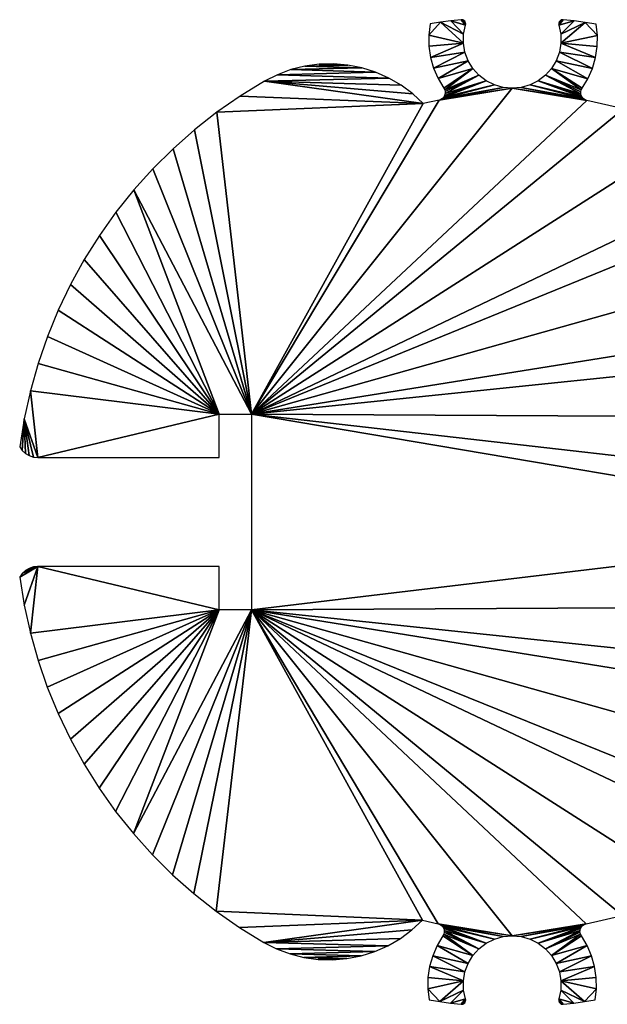
# Model space of a CAD drawing. Extents: x -18 to 88, y -182 to 190.
# Drawn here: x -18 to 11, y 87 to 135 of the extents above; entities that cross this region are included whole.
import ezdxf

# ---------------------------------------------------------------- set-up
doc = ezdxf.new("R2010")
doc.units = 0

msp = doc.modelspace()

# ---------------------------------------------------------------- linework, layer by layer
for points in [[(3.153, 135.23, 5.309), (3.874, 135.026, 5.309), (3.659, 135.288, 5.309)], [(3.659, 135.288, 5.309), (3.874, 135.026, 5.309), (3.883, 135.076, 5.309)], [(3.659, 135.288, 5.309), (3.883, 135.076, 5.309), (3.879, 135.125, 5.309)], [(3.879, 135.125, 5.309), (3.864, 135.173, 5.309), (3.659, 135.288, 5.309)], [(3.659, 135.288, 5.309), (3.864, 135.173, 5.309), (3.837, 135.215, 5.309)], [(3.659, 135.288, 5.309), (3.837, 135.215, 5.309), (3.801, 135.249, 5.309)], [(3.801, 135.249, 5.309), (3.757, 135.274, 5.309), (3.659, 135.288, 5.309)], [(3.659, 135.288, 5.309), (3.757, 135.274, 5.309), (3.709, 135.287, 5.309)], [(8.426, 135.026, 5.309), (8.642, 135.288, 5.309), (8.418, 135.076, 5.309)], [(8.418, 135.076, 5.309), (8.642, 135.288, 5.309), (8.421, 135.125, 5.309)], [(8.421, 135.125, 5.309), (8.642, 135.288, 5.309), (8.437, 135.173, 5.309)], [(8.426, 135.026, 5.309), (9.177, 135.226, 5.309), (8.642, 135.288, 5.309)], [(8.437, 135.173, 5.309), (8.642, 135.288, 5.309), (8.464, 135.215, 5.309)], [(8.464, 135.215, 5.309), (8.642, 135.288, 5.309), (8.5, 135.249, 5.309)], [(8.5, 135.249, 5.309), (8.642, 135.288, 5.309), (8.543, 135.274, 5.309)], [(8.543, 135.274, 5.309), (8.642, 135.288, 5.309), (8.592, 135.287, 5.309)], [(2.083, 134.54, 5.309), (3.776, 134.147, 5.309), (2.649, 135.162, 5.309)], [(2.083, 134.54, 5.309), (2.649, 135.162, 5.309), (2.146, 135.082, 5.309)], [(2.649, 135.162, 5.309), (3.784, 134.591, 5.309), (3.153, 135.23, 5.309)], [(3.776, 134.147, 5.309), (3.784, 134.591, 5.309), (2.649, 135.162, 5.309)], [(3.153, 135.23, 5.309), (3.784, 134.591, 5.309), (3.874, 135.026, 5.309)], [(8.517, 134.591, 5.309), (9.177, 135.226, 5.309), (8.426, 135.026, 5.309)], [(8.517, 134.591, 5.309), (9.711, 135.153, 5.309), (9.177, 135.226, 5.309)], [(8.525, 134.147, 5.309), (9.711, 135.153, 5.309), (8.517, 134.591, 5.309)], [(10.305, 134.525, 5.309), (9.711, 135.153, 5.309), (8.525, 134.147, 5.309)], [(10.243, 135.067, 5.309), (9.711, 135.153, 5.309), (10.305, 134.525, 5.309)], [(2.09, 133.994, 5.309), (3.776, 134.147, 5.309), (2.083, 134.54, 5.309)], [(8.525, 134.147, 5.309), (10.295, 133.979, 5.309), (10.305, 134.525, 5.309)], [(2.17, 133.454, 5.309), (3.776, 134.147, 5.309), (2.09, 133.994, 5.309)], [(2.17, 133.454, 5.309), (3.85, 133.709, 5.309), (3.776, 134.147, 5.309)], [(8.45, 133.709, 5.309), (10.214, 133.439, 5.309), (8.525, 134.147, 5.309)], [(8.525, 134.147, 5.309), (10.214, 133.439, 5.309), (10.295, 133.979, 5.309)], [(2.319, 132.928, 5.309), (3.85, 133.709, 5.309), (2.17, 133.454, 5.309)], [(2.319, 132.928, 5.309), (4.005, 133.292, 5.309), (3.85, 133.709, 5.309)], [(8.295, 133.292, 5.309), (10.062, 132.914, 5.309), (8.45, 133.709, 5.309)], [(8.45, 133.709, 5.309), (10.062, 132.914, 5.309), (10.214, 133.439, 5.309)], [(-5.291, 132.61, 5.309), (-0.505, 132.729, 5.309), (-4.634, 132.855, 5.309)], [(-4.634, 132.855, 5.309), (-1.173, 132.941, 5.309), (-3.955, 133.025, 5.309)], [(-4.634, 132.855, 5.309), (-0.505, 132.729, 5.309), (-1.173, 132.941, 5.309)], [(-3.955, 133.025, 5.309), (-1.861, 133.077, 5.309), (-3.26, 133.12, 5.309)], [(-3.955, 133.025, 5.309), (-1.173, 132.941, 5.309), (-1.861, 133.077, 5.309)], [(-3.26, 133.12, 5.309), (-1.861, 133.077, 5.309), (-2.559, 133.137, 5.309)], [(2.536, 132.427, 5.309), (4.005, 133.292, 5.309), (2.319, 132.928, 5.309)], [(2.536, 132.427, 5.309), (4.235, 132.912, 5.309), (4.005, 133.292, 5.309)], [(2.817, 131.959, 5.309), (4.235, 132.912, 5.309), (2.536, 132.427, 5.309)], [(2.86, 131.877, 5.309), (4.235, 132.912, 5.309), (2.817, 131.959, 5.309)], [(2.86, 131.877, 5.309), (4.531, 132.58, 5.309), (4.235, 132.912, 5.309)], [(7.769, 132.58, 5.309), (9.517, 131.864, 5.309), (8.065, 132.912, 5.309)], [(8.065, 132.912, 5.309), (9.843, 132.414, 5.309), (8.295, 133.292, 5.309)], [(8.065, 132.912, 5.309), (9.517, 131.864, 5.309), (9.561, 131.946, 5.309)], [(8.065, 132.912, 5.309), (9.561, 131.946, 5.309), (9.843, 132.414, 5.309)], [(8.295, 133.292, 5.309), (9.843, 132.414, 5.309), (10.062, 132.914, 5.309)], [(-5.918, 132.295, 5.309), (0.136, 132.445, 5.309), (-5.291, 132.61, 5.309)], [(0.742, 132.092, 5.309), (0.136, 132.445, 5.309), (-5.918, 132.295, 5.309)], [(-5.291, 132.61, 5.309), (0.136, 132.445, 5.309), (-0.505, 132.729, 5.309)], [(2.882, 131.786, 5.309), (4.531, 132.58, 5.309), (2.86, 131.877, 5.309)], [(2.881, 131.693, 5.309), (4.884, 132.31, 5.309), (4.531, 132.58, 5.309)], [(2.881, 131.693, 5.309), (4.531, 132.58, 5.309), (2.882, 131.786, 5.309)], [(7.417, 132.31, 5.309), (9.495, 131.681, 5.309), (7.769, 132.58, 5.309)], [(7.769, 132.58, 5.309), (9.495, 131.681, 5.309), (9.495, 131.774, 5.309)], [(7.769, 132.58, 5.309), (9.495, 131.774, 5.309), (9.517, 131.864, 5.309)], [(-7.1, 131.569, 5.309), (1.819, 131.198, 5.309), (-5.918, 132.295, 5.309)], [(-6.55, 116.07, 5.309), (9.789, 131.357, 5.309), (6.15, 131.945, 5.309)], [(6.15, 131.945, 5.309), (2.587, 131.37, 5.309), (-6.55, 116.07, 5.309)], [(-5.918, 132.295, 5.309), (1.819, 131.198, 5.309), (1.305, 131.675, 5.309)], [(-5.918, 132.295, 5.309), (1.305, 131.675, 5.309), (0.742, 132.092, 5.309)], [(6.15, 131.945, 5.309), (2.674, 131.401, 5.309), (2.587, 131.37, 5.309)], [(5.708, 131.987, 5.309), (2.674, 131.401, 5.309), (6.15, 131.945, 5.309)], [(2.674, 131.401, 5.309), (5.708, 131.987, 5.309), (2.752, 131.453, 5.309)], [(2.752, 131.453, 5.309), (5.708, 131.987, 5.309), (5.281, 132.11, 5.309)], [(2.752, 131.453, 5.309), (5.281, 132.11, 5.309), (2.814, 131.522, 5.309)], [(2.814, 131.522, 5.309), (5.281, 132.11, 5.309), (4.884, 132.31, 5.309)], [(2.814, 131.522, 5.309), (4.884, 132.31, 5.309), (2.858, 131.603, 5.309)], [(2.858, 131.603, 5.309), (4.884, 132.31, 5.309), (2.881, 131.693, 5.309)], [(6.15, 131.945, 5.309), (9.701, 131.388, 5.309), (6.593, 131.987, 5.309)], [(6.15, 131.945, 5.309), (9.789, 131.357, 5.309), (9.701, 131.388, 5.309)], [(6.593, 131.987, 5.309), (9.624, 131.44, 5.309), (7.02, 132.11, 5.309)], [(6.593, 131.987, 5.309), (9.701, 131.388, 5.309), (9.624, 131.44, 5.309)], [(7.02, 132.11, 5.309), (9.562, 131.509, 5.309), (7.417, 132.31, 5.309)], [(7.02, 132.11, 5.309), (9.624, 131.44, 5.309), (9.562, 131.509, 5.309)], [(7.417, 132.31, 5.309), (9.562, 131.509, 5.309), (9.518, 131.591, 5.309)], [(7.417, 132.31, 5.309), (9.518, 131.591, 5.309), (9.495, 131.681, 5.309)], [(-8.24, 130.776, 5.309), (1.819, 131.198, 5.309), (-7.1, 131.569, 5.309)], [(-6.55, 116.07, 5.309), (1.819, 131.198, 5.309), (-8.24, 130.776, 5.309)], [(-6.55, 116.07, 5.309), (2.587, 131.37, 5.309), (1.819, 131.198, 5.309)], [(-6.55, 116.07, 5.309), (11.571, 130.95, 5.309), (9.789, 131.357, 5.309)], [(15.104, 129.902, 5.309), (11.571, 130.95, 5.309), (-6.55, 116.07, 5.309)], [(-8.24, 130.776, 5.309), (-9.332, 129.92, 5.309), (-6.55, 116.07, 5.309)], [(-6.55, 116.07, 5.309), (-9.332, 129.92, 5.309), (-10.373, 129.002, 5.309)], [(-6.55, 116.07, 5.309), (18.065, 127.837, 5.309), (15.104, 129.902, 5.309)], [(-6.55, 116.07, 5.309), (-10.373, 129.002, 5.309), (-11.36, 128.026, 5.309)], [(-11.36, 128.026, 5.309), (-12.289, 126.995, 5.309), (-6.55, 116.07, 5.309)], [(-6.55, 116.07, 5.309), (19.499, 126.703, 5.309), (18.065, 127.837, 5.309)], [(-8.137, 116.07, 5.309), (-12.289, 126.995, 5.309), (-13.158, 125.912, 5.309)], [(-6.55, 116.07, 5.309), (-12.289, 126.995, 5.309), (-8.137, 116.07, 5.309)], [(22.285, 124.175, 5.309), (19.499, 126.703, 5.309), (-6.55, 116.07, 5.309)], [(-8.137, 116.07, 5.309), (-13.158, 125.912, 5.309), (-13.963, 124.782, 5.309)], [(-13.963, 124.782, 5.309), (-14.702, 123.607, 5.309), (-8.137, 116.07, 5.309)], [(-6.55, 116.07, 5.309), (24.089, 120.972, 5.309), (22.285, 124.175, 5.309)], [(-8.137, 116.07, 5.309), (-14.702, 123.607, 5.309), (-15.373, 122.392, 5.309)], [(-8.137, 116.07, 5.309), (-15.373, 122.392, 5.309), (-15.973, 121.14, 5.309)], [(-15.973, 121.14, 5.309), (-16.5, 119.856, 5.309), (-8.137, 116.07, 5.309)], [(-6.55, 116.07, 5.309), (24.883, 119.326, 5.309), (24.089, 120.972, 5.309)], [(-8.137, 116.07, 5.309), (-16.5, 119.856, 5.309), (-16.952, 118.544, 5.309)], [(26.27, 115.9, 5.309), (24.883, 119.326, 5.309), (-6.55, 116.07, 5.309)], [(-8.137, 116.07, 5.309), (-16.952, 118.544, 5.309), (-17.329, 117.208, 5.309)], [(-16.963, 113.962, 5.309), (-17.329, 117.208, 5.309), (-17.629, 115.853, 5.309)], [(-8.137, 116.07, 5.309), (-17.329, 117.208, 5.309), (-16.963, 113.962, 5.309)], [(-16.963, 113.962, 5.309), (-8.137, 113.962, 5.309), (-8.137, 116.07, 5.309)], [(-6.55, 106.545, 5.309), (26.51, 110.48, 5.309), (-6.55, 116.07, 5.309)], [(-6.55, 116.07, 5.309), (26.51, 110.48, 5.309), (26.502, 112.308, 5.309)], [(-6.55, 116.07, 5.309), (26.502, 112.308, 5.309), (26.27, 115.9, 5.309)], [(-17.726, 114.307, 5.309), (-17.629, 115.853, 5.309), (-17.85, 114.483, 5.309)], [(-17.567, 114.161, 5.309), (-17.629, 115.853, 5.309), (-17.726, 114.307, 5.309)], [(-16.963, 113.962, 5.309), (-17.629, 115.853, 5.309), (-17.177, 113.985, 5.309)], [(-17.177, 113.985, 5.309), (-17.629, 115.853, 5.309), (-17.382, 114.052, 5.309)], [(-17.382, 114.052, 5.309), (-17.629, 115.853, 5.309), (-17.567, 114.161, 5.309)], [(26.27, 106.716, 5.309), (26.51, 110.48, 5.309), (-6.55, 106.545, 5.309)], [(-17.726, 108.309, 5.309), (-17.85, 108.133, 5.309), (-16.963, 108.654, 5.309)], [(-16.963, 108.654, 5.309), (-17.85, 108.133, 5.309), (-17.629, 106.766, 5.309)], [(-16.963, 108.654, 5.309), (-17.567, 108.454, 5.309), (-17.726, 108.309, 5.309)], [(-16.963, 108.654, 5.309), (-17.629, 106.766, 5.309), (-17.331, 105.413, 5.309)], [(-16.963, 108.654, 5.309), (-17.382, 108.563, 5.309), (-17.567, 108.454, 5.309)], [(-17.177, 108.631, 5.309), (-17.382, 108.563, 5.309), (-16.963, 108.654, 5.309)], [(-8.137, 106.545, 5.309), (-16.963, 108.654, 5.309), (-17.331, 105.413, 5.309)], [(-8.137, 108.654, 5.309), (-16.963, 108.654, 5.309), (-8.137, 106.545, 5.309)], [(-8.137, 106.545, 5.309), (-17.331, 105.413, 5.309), (-16.955, 104.08, 5.309)], [(-16.955, 104.08, 5.309), (-16.504, 102.771, 5.309), (-8.137, 106.545, 5.309)], [(-8.137, 106.545, 5.309), (-16.504, 102.771, 5.309), (-15.979, 101.489, 5.309)], [(-8.137, 106.545, 5.309), (-15.979, 101.489, 5.309), (-15.381, 100.24, 5.309)], [(-15.381, 100.24, 5.309), (-14.713, 99.027, 5.309), (-8.137, 106.545, 5.309)], [(-8.137, 106.545, 5.309), (-14.713, 99.027, 5.309), (-13.977, 97.854, 5.309)], [(-8.137, 106.545, 5.309), (-13.977, 97.854, 5.309), (-13.174, 96.725, 5.309)], [(-13.174, 96.725, 5.309), (-12.309, 95.644, 5.309), (-8.137, 106.545, 5.309)], [(-8.137, 106.545, 5.309), (-12.309, 95.644, 5.309), (-6.55, 106.545, 5.309)], [(-6.55, 106.545, 5.309), (-12.309, 95.644, 5.309), (-11.383, 94.614, 5.309)], [(-6.55, 106.545, 5.309), (-11.383, 94.614, 5.309), (-10.399, 93.639, 5.309)], [(-10.399, 93.639, 5.309), (-9.362, 92.721, 5.309), (-6.55, 106.545, 5.309)], [(-6.55, 106.545, 5.309), (-9.362, 92.721, 5.309), (-8.274, 91.865, 5.309)], [(1.779, 91.426, 5.309), (-6.55, 106.545, 5.309), (-8.274, 91.865, 5.309)], [(-6.55, 106.545, 5.309), (24.867, 103.253, 5.309), (26.27, 106.716, 5.309)], [(2.547, 91.253, 5.309), (6.15, 90.67, 5.309), (-6.55, 106.545, 5.309)], [(2.547, 91.253, 5.309), (-6.55, 106.545, 5.309), (1.779, 91.426, 5.309)], [(6.15, 90.67, 5.309), (9.749, 91.252, 5.309), (-6.55, 106.545, 5.309)], [(-6.55, 106.545, 5.309), (9.749, 91.252, 5.309), (11.532, 91.655, 5.309)], [(-6.55, 106.545, 5.309), (11.532, 91.655, 5.309), (15.104, 92.714, 5.309)], [(15.104, 92.714, 5.309), (18.148, 94.838, 5.309), (-6.55, 106.545, 5.309)], [(-6.55, 106.545, 5.309), (18.148, 94.838, 5.309), (19.576, 95.98, 5.309)], [(-6.55, 106.545, 5.309), (19.576, 95.98, 5.309), (22.285, 98.441, 5.309)], [(22.285, 98.441, 5.309), (24.069, 101.607, 5.309), (-6.55, 106.545, 5.309)], [(-6.55, 106.545, 5.309), (24.069, 101.607, 5.309), (24.867, 103.253, 5.309)], [(1.779, 91.426, 5.309), (-8.274, 91.865, 5.309), (-7.138, 91.072, 5.309)], [(-7.138, 91.072, 5.309), (-5.959, 90.345, 5.309), (1.779, 91.426, 5.309)], [(1.779, 91.426, 5.309), (-5.959, 90.345, 5.309), (1.264, 90.95, 5.309)], [(2.634, 91.221, 5.309), (6.15, 90.67, 5.309), (2.547, 91.253, 5.309)], [(2.711, 91.17, 5.309), (5.708, 90.629, 5.309), (2.634, 91.221, 5.309)], [(2.634, 91.221, 5.309), (5.708, 90.629, 5.309), (6.15, 90.67, 5.309)], [(2.774, 91.101, 5.309), (5.281, 90.506, 5.309), (2.711, 91.17, 5.309)], [(2.711, 91.17, 5.309), (5.281, 90.506, 5.309), (5.708, 90.629, 5.309)], [(6.15, 90.67, 5.309), (9.661, 91.22, 5.309), (9.749, 91.252, 5.309)], [(6.593, 90.629, 5.309), (9.661, 91.22, 5.309), (6.15, 90.67, 5.309)], [(9.661, 91.22, 5.309), (6.593, 90.629, 5.309), (9.584, 91.169, 5.309)], [(9.584, 91.169, 5.309), (6.593, 90.629, 5.309), (7.02, 90.506, 5.309)], [(9.584, 91.169, 5.309), (7.02, 90.506, 5.309), (9.521, 91.1, 5.309)], [(1.264, 90.95, 5.309), (-5.959, 90.345, 5.309), (0.7, 90.534, 5.309)], [(2.494, 90.196, 5.309), (4.235, 89.704, 5.309), (2.775, 90.663, 5.309)], [(2.818, 91.019, 5.309), (4.884, 90.306, 5.309), (2.774, 91.101, 5.309)], [(2.774, 91.101, 5.309), (4.884, 90.306, 5.309), (5.281, 90.506, 5.309)], [(2.775, 90.663, 5.309), (4.235, 89.704, 5.309), (2.819, 90.746, 5.309)], [(2.841, 90.929, 5.309), (4.884, 90.306, 5.309), (2.818, 91.019, 5.309)], [(2.819, 90.746, 5.309), (4.531, 90.035, 5.309), (2.841, 90.836, 5.309)], [(2.819, 90.746, 5.309), (4.235, 89.704, 5.309), (4.531, 90.035, 5.309)], [(2.841, 90.836, 5.309), (4.531, 90.035, 5.309), (2.841, 90.929, 5.309)], [(2.841, 90.929, 5.309), (4.531, 90.035, 5.309), (4.884, 90.306, 5.309)], [(9.521, 91.1, 5.309), (7.02, 90.506, 5.309), (7.417, 90.306, 5.309)], [(9.521, 91.1, 5.309), (7.417, 90.306, 5.309), (9.478, 91.018, 5.309)], [(9.478, 91.018, 5.309), (7.417, 90.306, 5.309), (9.455, 90.928, 5.309)], [(9.455, 90.928, 5.309), (7.417, 90.306, 5.309), (7.769, 90.035, 5.309)], [(9.455, 90.928, 5.309), (7.769, 90.035, 5.309), (9.454, 90.835, 5.309)], [(9.454, 90.835, 5.309), (7.769, 90.035, 5.309), (9.476, 90.745, 5.309)], [(9.476, 90.745, 5.309), (7.769, 90.035, 5.309), (8.065, 89.704, 5.309)], [(9.476, 90.745, 5.309), (8.065, 89.704, 5.309), (9.52, 90.663, 5.309)], [(9.52, 90.663, 5.309), (8.065, 89.704, 5.309), (9.801, 90.195, 5.309)], [(0.7, 90.534, 5.309), (-5.959, 90.345, 5.309), (0.094, 90.182, 5.309)], [(0.094, 90.182, 5.309), (-5.959, 90.345, 5.309), (-5.334, 90.028, 5.309)], [(0.094, 90.182, 5.309), (-5.334, 90.028, 5.309), (-0.548, 89.9, 5.309)], [(2.276, 89.695, 5.309), (4.005, 89.323, 5.309), (2.494, 90.196, 5.309)], [(2.494, 90.196, 5.309), (4.005, 89.323, 5.309), (4.235, 89.704, 5.309)], [(9.801, 90.195, 5.309), (8.065, 89.704, 5.309), (8.295, 89.323, 5.309)], [(9.801, 90.195, 5.309), (8.295, 89.323, 5.309), (10.019, 89.694, 5.309)], [(-0.548, 89.9, 5.309), (-5.334, 90.028, 5.309), (-4.677, 89.782, 5.309)], [(-0.548, 89.9, 5.309), (-4.677, 89.782, 5.309), (-1.216, 89.69, 5.309)], [(-1.216, 89.69, 5.309), (-4.677, 89.782, 5.309), (-3.998, 89.611, 5.309)], [(-1.216, 89.69, 5.309), (-3.998, 89.611, 5.309), (-1.904, 89.554, 5.309)], [(2.125, 89.17, 5.309), (3.85, 88.907, 5.309), (2.276, 89.695, 5.309)], [(2.276, 89.695, 5.309), (3.85, 88.907, 5.309), (4.005, 89.323, 5.309)], [(10.019, 89.694, 5.309), (8.295, 89.323, 5.309), (8.45, 88.907, 5.309)], [(10.019, 89.694, 5.309), (8.45, 88.907, 5.309), (10.169, 89.169, 5.309)], [(-1.904, 89.554, 5.309), (-3.998, 89.611, 5.309), (-3.303, 89.515, 5.309)], [(-1.904, 89.554, 5.309), (-3.303, 89.515, 5.309), (-2.603, 89.496, 5.309)], [(2.045, 88.63, 5.309), (3.776, 88.469, 5.309), (2.125, 89.17, 5.309)], [(2.125, 89.17, 5.309), (3.776, 88.469, 5.309), (3.85, 88.907, 5.309)], [(10.169, 89.169, 5.309), (8.45, 88.907, 5.309), (8.525, 88.469, 5.309)], [(10.169, 89.169, 5.309), (8.525, 88.469, 5.309), (10.25, 88.629, 5.309)], [(2.036, 88.084, 5.309), (3.776, 88.469, 5.309), (2.045, 88.63, 5.309)], [(2.617, 87.459, 5.309), (3.776, 88.469, 5.309), (2.036, 88.084, 5.309)], [(2.617, 87.459, 5.309), (3.784, 88.024, 5.309), (3.776, 88.469, 5.309)], [(8.525, 88.469, 5.309), (8.517, 88.024, 5.309), (9.679, 87.458, 5.309)], [(10.25, 88.629, 5.309), (8.525, 88.469, 5.309), (10.258, 88.083, 5.309)], [(10.258, 88.083, 5.309), (8.525, 88.469, 5.309), (9.679, 87.458, 5.309)], [(2.036, 88.084, 5.309), (2.099, 87.541, 5.309), (2.617, 87.459, 5.309)], [(3.137, 87.387, 5.309), (3.784, 88.024, 5.309), (2.617, 87.459, 5.309)], [(3.137, 87.387, 5.309), (3.874, 87.589, 5.309), (3.784, 88.024, 5.309)], [(9.161, 87.387, 5.309), (8.517, 88.024, 5.309), (8.426, 87.589, 5.309)], [(9.679, 87.458, 5.309), (8.517, 88.024, 5.309), (9.161, 87.387, 5.309)], [(10.258, 88.083, 5.309), (9.679, 87.458, 5.309), (10.196, 87.54, 5.309)], [(3.659, 87.328, 5.309), (3.874, 87.589, 5.309), (3.137, 87.387, 5.309)], [(3.883, 87.54, 5.309), (3.874, 87.589, 5.309), (3.659, 87.328, 5.309)], [(3.659, 87.328, 5.309), (3.879, 87.49, 5.309), (3.883, 87.54, 5.309)], [(3.659, 87.328, 5.309), (3.864, 87.443, 5.309), (3.879, 87.49, 5.309)], [(3.837, 87.401, 5.309), (3.864, 87.443, 5.309), (3.659, 87.328, 5.309)], [(3.659, 87.328, 5.309), (3.801, 87.366, 5.309), (3.837, 87.401, 5.309)], [(3.659, 87.328, 5.309), (3.757, 87.342, 5.309), (3.801, 87.366, 5.309)], [(3.709, 87.329, 5.309), (3.757, 87.342, 5.309), (3.659, 87.328, 5.309)], [(8.642, 87.328, 5.309), (8.426, 87.589, 5.309), (8.418, 87.54, 5.309)], [(8.642, 87.328, 5.309), (8.418, 87.54, 5.309), (8.421, 87.49, 5.309)], [(8.421, 87.49, 5.309), (8.437, 87.443, 5.309), (8.642, 87.328, 5.309)], [(9.161, 87.387, 5.309), (8.426, 87.589, 5.309), (8.642, 87.328, 5.309)], [(8.642, 87.328, 5.309), (8.437, 87.443, 5.309), (8.464, 87.401, 5.309)], [(8.642, 87.328, 5.309), (8.464, 87.401, 5.309), (8.5, 87.366, 5.309)], [(8.5, 87.366, 5.309), (8.543, 87.342, 5.309), (8.642, 87.328, 5.309)], [(8.642, 87.328, 5.309), (8.543, 87.342, 5.309), (8.592, 87.329, 5.309)]]:
    msp.add_3dface(points)

doc.saveas('drawing.dxf')
